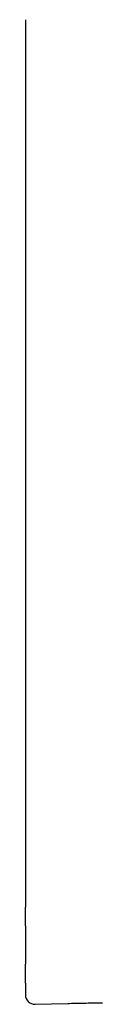
# Model space of a CAD drawing. Extents: x -63 to 458, y -175 to 175.
# Drawn here: x -1 to 3, y -29 to 23 of the extents above; entities that cross this region are included whole.
import ezdxf

# ---------------------------------------------------------------- set-up
doc = ezdxf.new("R2010")
doc.units = 0
doc.header["$LTSCALE"] = 5
doc.header["$MEASUREMENT"] = 0
doc.layers.add('Richter-Oberirdisch', color=7, linetype='CONTINUOUS')

msp = doc.modelspace()

# ---------------------------------------------------------------- linework, layer by layer
at = {"layer": 'Richter-Oberirdisch'}
for p, q in [((-0.922, 23.289), (-0.922, 21.292)), ((-0.922, 21.292), (-0.922, -21.385)), ((-0.922, -21.385), (-0.922, -23.382)), ((-0.922, -23.382), (-0.922, -23.8)), ((-0.922, -24.8), (-0.922, -23.8)), ((-0.922, -24.8), (-0.922, -26.831)), ((-0.922, -27.831), (-0.922, -26.831)), ((-0.922, -27.831), (-0.922, -28.456)), ((-0.922, -28.456), (-0.922, -28.456)), ((-0.408, -28.956), (1.322, -28.908))]:
    msp.add_line(p, q, dxfattribs=at)
msp.add_arc((-0.422, -28.456), 0.5, 180, 271.5739, dxfattribs=at)
msp.add_open_spline([(1.322, -28.908), (1.456, -28.905), (1.59, -28.901), (1.855, -28.895), (1.986, -28.893), (2.243, -28.888), (2.369, -28.886), (2.613, -28.883), (2.732, -28.882), (2.958, -28.88), (3.067, -28.88), (3.169, -28.88)], degree=3, knots=[-0.6806784, -0.6806784, -0.6806784, -0.6806784, -0.5445427, -0.5445427, -0.408407, -0.408407, -0.2722714, -0.2722714, -0.1361357, -0.1361357, 0, 0, 0, 0], dxfattribs=at)

doc.saveas('drawing.dxf')
